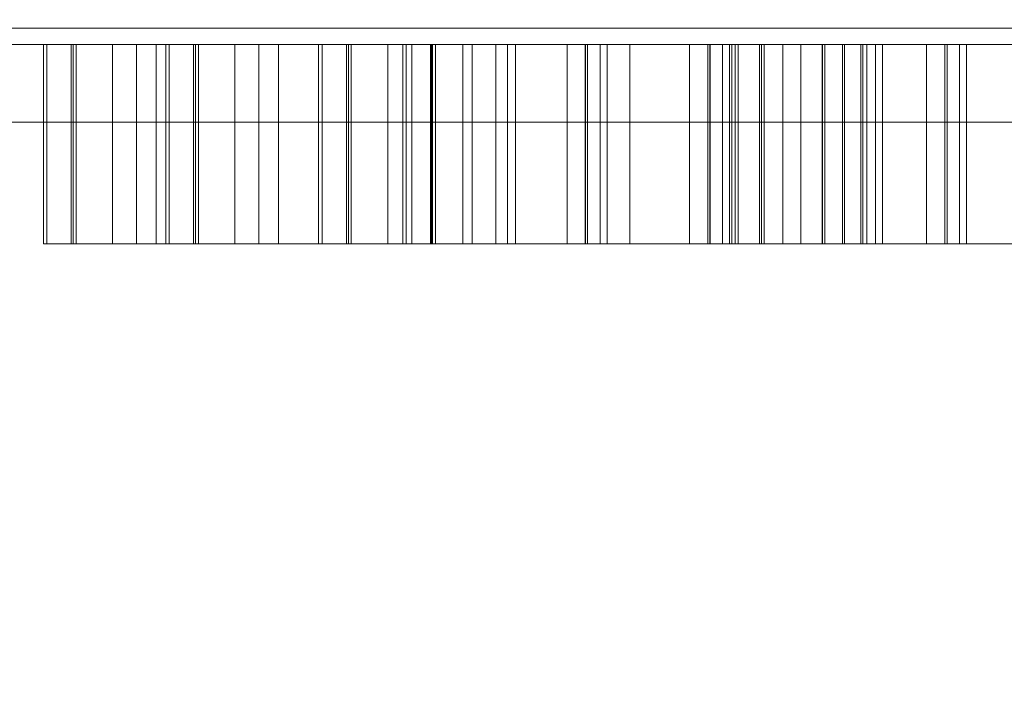
# Model space of a CAD drawing. Units: millimetres. Extents: x -25122 to -11322, y -1524 to 11076.
# Drawn here: x -16781 to -16603, y 931 to 1053 of the extents above; entities that cross this region are included whole.
import ezdxf

# ---------------------------------------------------------------- set-up
doc = ezdxf.new("R2010")
doc.units = ezdxf.units.MM
doc.header["$MEASUREMENT"] = 0
doc.linetypes.add('DGN Style 2', pattern=[159.034128, 95.420477, -63.613651])
for name, color, linetype, lineweight in [('access-new_[ID]_1_[Material]_Unchanged_[Source]_Cell - Level 25', 7, 'Continuous', 0), ('access-new_[ID]_1_[Material]_Unchanged_[Source]_Cell - Level 26', 7, 'Continuous', 0), ('access-new_[ID]_1_[Material]_Unchanged_[Source]_Cell - Level 27', 7, 'Continuous', 0), ('Level 15', 7, 'Continuous', 0), ('Level 61', 7, 'Continuous', 0)]:
    doc.layers.add(name, color=color, linetype=linetype, lineweight=lineweight)

# ---------------------------------------------------------------- blocks, each defined once
blk = doc.blocks.new('From Smart Solid')
at = {"layer": 'access-new_[ID]_1_[Material]_Unchanged_[Source]_Cell - Level 27', "color": 156, "lineweight": 13}
for p, q in [((-600, 0), (600, 0)), ((600, 0), (-600, 0)), ((600, -3), (-600, -3)), ((-600, -3), (600, -3))]:
    blk.add_line(p, q, dxfattribs=at)
blk = doc.blocks.new('From Smart Solid_1')
at = {"layer": 'access-new_[ID]_1_[Material]_Unchanged_[Source]_Cell - Level 25', "color": 12, "linetype": 'Continuous', "lineweight": 13}
for p, q in [((-599.5, 0), (599.5, 0)), ((-599.5, 0), (599.5, 0)), ((-599.5, -17), (599.5, -17))]:
    blk.add_line(p, q, dxfattribs=at)
blk = doc.blocks.new('From Smart Solid_20')
at = {"layer": 'access-new_[ID]_1_[Material]_Unchanged_[Source]_Cell - Level 26', "color": 7, "linetype": 'Continuous', "lineweight": 0}
for p, q in [((-5.43, 18), (5.43, 18)), ((5.04, -18), (5.04, 18)), ((5.43, -18), (5.43, 18)), ((-5.43, -18), (5.43, -18))]:
    blk.add_line(p, q, dxfattribs=at)
blk = doc.blocks.new('From Smart Solid_21')
at = {"layer": 'access-new_[ID]_1_[Material]_Unchanged_[Source]_Cell - Level 26', "color": 7, "linetype": 'Continuous', "lineweight": 0}
for p, q in [((-13.02, -18), (-13.02, 18)), ((-13.02, 18), (13.02, 18)), ((-4.98, -18), (-4.98, 18)), ((9.12, -18), (9.12, 18)), ((13.02, -18), (13.02, 18)), ((-13.02, -18), (13.02, -18))]:
    blk.add_line(p, q, dxfattribs=at)
blk = doc.blocks.new('From Smart Solid_22')
at = {"layer": 'access-new_[ID]_1_[Material]_Unchanged_[Source]_Cell - Level 26', "color": 7, "linetype": 'Continuous', "lineweight": 0}
for p, q in [((-29.48, -18), (-29.48, 18)), ((-29.48, 18), (29.48, 18)), ((29.48, -18), (29.48, 18)), ((-29.48, -18), (29.48, -18))]:
    blk.add_line(p, q, dxfattribs=at)
blk = doc.blocks.new('From Smart Solid_23')
at = {"layer": 'access-new_[ID]_1_[Material]_Unchanged_[Source]_Cell - Level 26', "color": 7, "linetype": 'Continuous', "lineweight": 0}
for p, q in [((-8.41, 18), (8.41, 18)), ((-8.41, -18), (-8.41, 18)), ((-3.04, -18), (-3.04, 18)), ((4.09, -18), (4.09, 18)), ((8.41, -18), (8.41, 18)), ((-8.41, -18), (8.41, -18))]:
    blk.add_line(p, q, dxfattribs=at)
blk = doc.blocks.new('From Smart Solid_24')
at = {"layer": 'access-new_[ID]_1_[Material]_Unchanged_[Source]_Cell - Level 26', "color": 7, "linetype": 'Continuous', "lineweight": 0}
for p, q in [((-7.68, -18), (-7.68, 18)), ((-7.68, 18), (7.68, 18)), ((-7.33, -18), (-7.33, 18)), ((7.68, -18), (7.68, 18)), ((-7.68, -18), (7.68, -18))]:
    blk.add_line(p, q, dxfattribs=at)
blk = doc.blocks.new('From Smart Solid_25')
at = {"layer": 'access-new_[ID]_1_[Material]_Unchanged_[Source]_Cell - Level 26', "color": 7, "linetype": 'Continuous', "lineweight": 0}
for p, q in [((-2.64, 18), (2.64, 18)), ((-2.64, -18), (-2.64, 18)), ((1.76, -18), (1.76, 18)), ((2.64, -18), (2.64, 18)), ((-2.64, -18), (2.64, -18))]:
    blk.add_line(p, q, dxfattribs=at)
blk = doc.blocks.new('From Smart Solid_26')
at = {"layer": 'access-new_[ID]_1_[Material]_Unchanged_[Source]_Cell - Level 26', "color": 7, "linetype": 'Continuous', "lineweight": 0}
for p, q in [((-44.35, -18), (-44.35, 18)), ((-44.35, 18), (44.35, 18)), ((44.35, -18), (44.35, 18)), ((-44.35, -18), (44.35, -18))]:
    blk.add_line(p, q, dxfattribs=at)
blk = doc.blocks.new('From Smart Solid_27')
at = {"layer": 'access-new_[ID]_1_[Material]_Unchanged_[Source]_Cell - Level 26', "color": 7, "linetype": 'Continuous', "lineweight": 0}
for p, q in [((-2.98, -18), (-2.98, 18)), ((-2.98, 18), (2.98, 18)), ((0.73, -18), (0.73, 18)), ((2.98, -18), (2.98, 18)), ((-2.98, -18), (2.98, -18))]:
    blk.add_line(p, q, dxfattribs=at)
blk = doc.blocks.new('From Smart Solid_30')
at = {"layer": 'access-new_[ID]_1_[Material]_Unchanged_[Source]_Cell - Level 26', "color": 7, "linetype": 'Continuous', "lineweight": 0}
for p, q in [((-29.48, -18), (-29.48, 18)), ((-29.48, 18), (29.48, 18)), ((29.48, -18), (29.48, 18)), ((-29.48, -18), (29.48, -18))]:
    blk.add_line(p, q, dxfattribs=at)
blk = doc.blocks.new('From Smart Solid_31')
at = {"layer": 'access-new_[ID]_1_[Material]_Unchanged_[Source]_Cell - Level 26', "color": 7, "linetype": 'Continuous', "lineweight": 0}
for p, q in [((-8.41, 18), (8.41, 18)), ((-8.41, -18), (-8.41, 18)), ((-3.04, -18), (-3.04, 18)), ((4.09, -18), (4.09, 18)), ((8.41, -18), (8.41, 18)), ((-8.41, -18), (8.41, -18))]:
    blk.add_line(p, q, dxfattribs=at)
blk = doc.blocks.new('From Smart Solid_32')
at = {"layer": 'access-new_[ID]_1_[Material]_Unchanged_[Source]_Cell - Level 26', "color": 7, "linetype": 'Continuous', "lineweight": 0}
for p, q in [((-7.68, -18), (-7.68, 18)), ((-7.68, 18), (7.68, 18)), ((-7.33, -18), (-7.33, 18)), ((7.68, -18), (7.68, 18)), ((-7.68, -18), (7.68, -18))]:
    blk.add_line(p, q, dxfattribs=at)
blk = doc.blocks.new('From Smart Solid_33')
at = {"layer": 'access-new_[ID]_1_[Material]_Unchanged_[Source]_Cell - Level 26', "color": 7, "linetype": 'Continuous', "lineweight": 0}
for p, q in [((-2.64, 18), (2.64, 18)), ((-2.64, -18), (-2.64, 18)), ((1.76, -18), (1.76, 18)), ((2.64, -18), (2.64, 18)), ((-2.64, -18), (2.64, -18))]:
    blk.add_line(p, q, dxfattribs=at)
blk = doc.blocks.new('From Smart Solid_34')
at = {"layer": 'access-new_[ID]_1_[Material]_Unchanged_[Source]_Cell - Level 26', "color": 7, "linetype": 'Continuous', "lineweight": 0}
for p, q in [((-44.35, -18), (-44.35, 18)), ((-44.35, 18), (44.35, 18)), ((44.35, -18), (44.35, 18)), ((-44.35, -18), (44.35, -18))]:
    blk.add_line(p, q, dxfattribs=at)
blk = doc.blocks.new('From Smart Solid_60')
at = {"layer": 'access-new_[ID]_1_[Material]_Unchanged_[Source]_Cell - Level 26', "color": 7, "linetype": 'Continuous', "lineweight": 0}
for p, q in [((-5.43, 18), (5.43, 18)), ((5.04, -18), (5.04, 18)), ((5.43, -18), (5.43, 18)), ((-5.43, -18), (5.43, -18))]:
    blk.add_line(p, q, dxfattribs=at)
blk = doc.blocks.new('From Smart Solid_61')
at = {"layer": 'access-new_[ID]_1_[Material]_Unchanged_[Source]_Cell - Level 26', "color": 7, "linetype": 'Continuous', "lineweight": 0}
for p, q in [((-13.02, -18), (-13.02, 18)), ((-13.02, 18), (13.02, 18)), ((-4.98, -18), (-4.98, 18)), ((9.12, -18), (9.12, 18)), ((13.02, -18), (13.02, 18)), ((-13.02, -18), (13.02, -18))]:
    blk.add_line(p, q, dxfattribs=at)
blk = doc.blocks.new('From Smart Solid_62')
at = {"layer": 'access-new_[ID]_1_[Material]_Unchanged_[Source]_Cell - Level 26', "color": 7, "linetype": 'Continuous', "lineweight": 0}
for p, q in [((-29.48, -18), (-29.48, 18)), ((-29.48, 18), (29.48, 18)), ((29.48, -18), (29.48, 18)), ((-29.48, -18), (29.48, -18))]:
    blk.add_line(p, q, dxfattribs=at)
blk = doc.blocks.new('From Smart Solid_63')
at = {"layer": 'access-new_[ID]_1_[Material]_Unchanged_[Source]_Cell - Level 26', "color": 7, "linetype": 'Continuous', "lineweight": 0}
for p, q in [((-8.41, 18), (8.41, 18)), ((-8.41, -18), (-8.41, 18)), ((-3.04, -18), (-3.04, 18)), ((4.09, -18), (4.09, 18)), ((8.41, -18), (8.41, 18)), ((-8.41, -18), (8.41, -18))]:
    blk.add_line(p, q, dxfattribs=at)
blk = doc.blocks.new('From Smart Solid_64')
at = {"layer": 'access-new_[ID]_1_[Material]_Unchanged_[Source]_Cell - Level 26', "color": 7, "linetype": 'Continuous', "lineweight": 0}
for p, q in [((-7.68, -18), (-7.68, 18)), ((-7.68, 18), (7.68, 18)), ((-7.33, -18), (-7.33, 18)), ((7.68, -18), (7.68, 18)), ((-7.68, -18), (7.68, -18))]:
    blk.add_line(p, q, dxfattribs=at)
blk = doc.blocks.new('From Smart Solid_65')
at = {"layer": 'access-new_[ID]_1_[Material]_Unchanged_[Source]_Cell - Level 26', "color": 7, "linetype": 'Continuous', "lineweight": 0}
for p, q in [((-2.64, 18), (2.64, 18)), ((-2.64, -18), (-2.64, 18)), ((1.76, -18), (1.76, 18)), ((2.64, -18), (2.64, 18)), ((-2.64, -18), (2.64, -18))]:
    blk.add_line(p, q, dxfattribs=at)
blk = doc.blocks.new('From Smart Solid_66')
at = {"layer": 'access-new_[ID]_1_[Material]_Unchanged_[Source]_Cell - Level 26', "color": 7, "linetype": 'Continuous', "lineweight": 0}
for p, q in [((-44.35, -18), (-44.35, 18)), ((-44.35, 18), (44.35, 18)), ((44.35, -18), (44.35, 18)), ((-44.35, -18), (44.35, -18))]:
    blk.add_line(p, q, dxfattribs=at)
blk = doc.blocks.new('From Smart Solid_67')
at = {"layer": 'access-new_[ID]_1_[Material]_Unchanged_[Source]_Cell - Level 26', "color": 7, "linetype": 'Continuous', "lineweight": 0}
for p, q in [((-2.98, -18), (-2.98, 18)), ((-2.98, 18), (2.98, 18)), ((0.73, -18), (0.73, 18)), ((2.98, -18), (2.98, 18)), ((-2.98, -18), (2.98, -18))]:
    blk.add_line(p, q, dxfattribs=at)
blk = doc.blocks.new('From Smart Solid_108')
at = {"layer": 'access-new_[ID]_1_[Material]_Unchanged_[Source]_Cell - Level 26', "color": 7, "linetype": 'Continuous', "lineweight": 0}
for p, q in [((-5.43, 18), (5.43, 18)), ((5.04, -18), (5.04, 18)), ((5.43, -18), (5.43, 18)), ((-5.43, -18), (5.43, -18))]:
    blk.add_line(p, q, dxfattribs=at)
blk = doc.blocks.new('From Smart Solid_109')
at = {"layer": 'access-new_[ID]_1_[Material]_Unchanged_[Source]_Cell - Level 26', "color": 7, "linetype": 'Continuous', "lineweight": 0}
for p, q in [((-13.02, -18), (-13.02, 18)), ((-13.02, 18), (13.02, 18)), ((-4.98, -18), (-4.98, 18)), ((9.12, -18), (9.12, 18)), ((13.02, -18), (13.02, 18)), ((-13.02, -18), (13.02, -18))]:
    blk.add_line(p, q, dxfattribs=at)
blk = doc.blocks.new('From Smart Solid_110')
at = {"layer": 'access-new_[ID]_1_[Material]_Unchanged_[Source]_Cell - Level 26', "color": 7, "linetype": 'Continuous', "lineweight": 0}
for p, q in [((-29.48, -18), (-29.48, 18)), ((-29.48, 18), (29.48, 18)), ((29.48, -18), (29.48, 18)), ((-29.48, -18), (29.48, -18))]:
    blk.add_line(p, q, dxfattribs=at)
blk = doc.blocks.new('From Smart Solid_111')
at = {"layer": 'access-new_[ID]_1_[Material]_Unchanged_[Source]_Cell - Level 26', "color": 7, "linetype": 'Continuous', "lineweight": 0}
for p, q in [((-8.41, 18), (8.41, 18)), ((-8.41, -18), (-8.41, 18)), ((-3.04, -18), (-3.04, 18)), ((4.09, -18), (4.09, 18)), ((8.41, -18), (8.41, 18)), ((-8.41, -18), (8.41, -18))]:
    blk.add_line(p, q, dxfattribs=at)
blk = doc.blocks.new('From Smart Solid_112')
at = {"layer": 'access-new_[ID]_1_[Material]_Unchanged_[Source]_Cell - Level 26', "color": 7, "linetype": 'Continuous', "lineweight": 0}
for p, q in [((-7.68, -18), (-7.68, 18)), ((-7.68, 18), (7.68, 18)), ((-7.33, -18), (-7.33, 18)), ((7.68, -18), (7.68, 18)), ((-7.68, -18), (7.68, -18))]:
    blk.add_line(p, q, dxfattribs=at)
blk = doc.blocks.new('From Smart Solid_113')
at = {"layer": 'access-new_[ID]_1_[Material]_Unchanged_[Source]_Cell - Level 26', "color": 7, "linetype": 'Continuous', "lineweight": 0}
for p, q in [((-2.64, 18), (2.64, 18)), ((-2.64, -18), (-2.64, 18)), ((1.76, -18), (1.76, 18)), ((2.64, -18), (2.64, 18)), ((-2.64, -18), (2.64, -18))]:
    blk.add_line(p, q, dxfattribs=at)
blk = doc.blocks.new('From Smart Solid_114')
at = {"layer": 'access-new_[ID]_1_[Material]_Unchanged_[Source]_Cell - Level 26', "color": 7, "linetype": 'Continuous', "lineweight": 0}
for p, q in [((-44.35, -18), (-44.35, 18)), ((-44.35, 18), (44.35, 18)), ((44.35, -18), (44.35, 18)), ((-44.35, -18), (44.35, -18))]:
    blk.add_line(p, q, dxfattribs=at)
blk = doc.blocks.new('From Smart Solid_115')
at = {"layer": 'access-new_[ID]_1_[Material]_Unchanged_[Source]_Cell - Level 26', "color": 7, "linetype": 'Continuous', "lineweight": 0}
for p, q in [((-2.98, -18), (-2.98, 18)), ((-2.98, 18), (2.98, 18)), ((0.73, -18), (0.73, 18)), ((2.98, -18), (2.98, 18)), ((-2.98, -18), (2.98, -18))]:
    blk.add_line(p, q, dxfattribs=at)
blk = doc.blocks.new('From Smart Solid_116')
at = {"layer": 'access-new_[ID]_1_[Material]_Unchanged_[Source]_Cell - Level 26', "color": 7, "linetype": 'Continuous', "lineweight": 0}
for p, q in [((-5.43, 18), (5.43, 18)), ((5.04, -18), (5.04, 18)), ((5.43, -18), (5.43, 18)), ((-5.43, -18), (5.43, -18))]:
    blk.add_line(p, q, dxfattribs=at)
blk = doc.blocks.new('From Smart Solid_117')
at = {"layer": 'access-new_[ID]_1_[Material]_Unchanged_[Source]_Cell - Level 26', "color": 7, "linetype": 'Continuous', "lineweight": 0}
for p, q in [((-13.02, -18), (-13.02, 18)), ((-13.02, 18), (13.02, 18)), ((-4.98, -18), (-4.98, 18)), ((9.12, -18), (9.12, 18)), ((13.02, -18), (13.02, 18)), ((-13.02, -18), (13.02, -18))]:
    blk.add_line(p, q, dxfattribs=at)
blk = doc.blocks.new('From Smart Solid_118')
at = {"layer": 'access-new_[ID]_1_[Material]_Unchanged_[Source]_Cell - Level 26', "color": 7, "linetype": 'Continuous', "lineweight": 0}
for p, q in [((-29.48, -18), (-29.48, 18)), ((-29.48, 18), (29.48, 18)), ((29.48, -18), (29.48, 18)), ((-29.48, -18), (29.48, -18))]:
    blk.add_line(p, q, dxfattribs=at)
blk = doc.blocks.new('From Smart Solid_119')
at = {"layer": 'access-new_[ID]_1_[Material]_Unchanged_[Source]_Cell - Level 26', "color": 7, "linetype": 'Continuous', "lineweight": 0}
for p, q in [((-8.41, 18), (8.41, 18)), ((-8.41, -18), (-8.41, 18)), ((-3.04, -18), (-3.04, 18)), ((4.09, -18), (4.09, 18)), ((8.41, -18), (8.41, 18)), ((-8.41, -18), (8.41, -18))]:
    blk.add_line(p, q, dxfattribs=at)
blk = doc.blocks.new('From Smart Solid_120')
at = {"layer": 'access-new_[ID]_1_[Material]_Unchanged_[Source]_Cell - Level 26', "color": 7, "linetype": 'Continuous', "lineweight": 0}
for p, q in [((-7.68, -18), (-7.68, 18)), ((-7.68, 18), (7.68, 18)), ((-7.33, -18), (-7.33, 18)), ((7.68, -18), (7.68, 18)), ((-7.68, -18), (7.68, -18))]:
    blk.add_line(p, q, dxfattribs=at)
blk = doc.blocks.new('From Smart Solid_121')
at = {"layer": 'access-new_[ID]_1_[Material]_Unchanged_[Source]_Cell - Level 26', "color": 7, "linetype": 'Continuous', "lineweight": 0}
for p, q in [((-2.64, 18), (2.64, 18)), ((-2.64, -18), (-2.64, 18)), ((1.76, -18), (1.76, 18)), ((2.64, -18), (2.64, 18)), ((-2.64, -18), (2.64, -18))]:
    blk.add_line(p, q, dxfattribs=at)
blk = doc.blocks.new('From Smart Solid_122')
at = {"layer": 'access-new_[ID]_1_[Material]_Unchanged_[Source]_Cell - Level 26', "color": 7, "linetype": 'Continuous', "lineweight": 0}
for p, q in [((-44.35, -18), (-44.35, 18)), ((-44.35, 18), (44.35, 18)), ((44.35, -18), (44.35, 18)), ((-44.35, -18), (44.35, -18))]:
    blk.add_line(p, q, dxfattribs=at)
blk = doc.blocks.new('From Smart Solid_123')
at = {"layer": 'access-new_[ID]_1_[Material]_Unchanged_[Source]_Cell - Level 26', "color": 7, "linetype": 'Continuous', "lineweight": 0}
for p, q in [((-2.98, -18), (-2.98, 18)), ((-2.98, 18), (2.98, 18)), ((0.73, -18), (0.73, 18)), ((2.98, -18), (2.98, 18)), ((-2.98, -18), (2.98, -18))]:
    blk.add_line(p, q, dxfattribs=at)
blk = doc.blocks.new('access-new')
at = {"layer": 'access-new_[ID]_1_[Material]_Unchanged_[Source]_Cell - Level 26', "color": 7, "linetype": 'Continuous', "lineweight": 0}
for points in [[(-16701.01, 1048.79), (-16689.34, 1048.79), (-16678.48, 1048.79), (-16676.23, 1048.79), (-16682.18, 1048.79), (-16770.89, 1048.79), (-16682.18, 1048.79), (-16776.16, 1048.79), (-16770.89, 1048.79), (-16771.77, 1048.79), (-16756.41, 1048.79), (-16759.96, 1048.79), (-16776.79, 1048.79), (-16701.01, 1048.79), (-16759.96, 1048.79), (-16674.97, 1048.79), (-16701.01, 1048.79)], [(-16678.91, 1048.79), (-16667.24, 1048.79), (-16656.38, 1048.79), (-16654.13, 1048.79), (-16660.08, 1048.79), (-16748.79, 1048.79), (-16660.08, 1048.79), (-16754.06, 1048.79), (-16748.79, 1048.79), (-16749.66, 1048.79), (-16734.31, 1048.79), (-16737.86, 1048.79), (-16754.69, 1048.79), (-16678.91, 1048.79), (-16737.86, 1048.79), (-16652.87, 1048.79), (-16678.91, 1048.79)], [(-16651.28, 1048.79), (-16639.61, 1048.79), (-16628.75, 1048.79), (-16626.5, 1048.79), (-16632.45, 1048.79), (-16721.16, 1048.79), (-16632.45, 1048.79), (-16726.43, 1048.79), (-16721.16, 1048.79), (-16722.04, 1048.79), (-16706.68, 1048.79), (-16710.23, 1048.79), (-16727.06, 1048.79), (-16651.28, 1048.79), (-16710.23, 1048.79), (-16625.24, 1048.79), (-16651.28, 1048.79)], [(-16636.09, 1048.79), (-16624.42, 1048.79), (-16613.56, 1048.79), (-16611.31, 1048.79), (-16617.26, 1048.79), (-16705.97, 1048.79), (-16617.26, 1048.79), (-16711.24, 1048.79), (-16705.97, 1048.79), (-16706.84, 1048.79), (-16691.49, 1048.79), (-16695.04, 1048.79), (-16711.87, 1048.79), (-16636.09, 1048.79), (-16695.04, 1048.79), (-16610.05, 1048.79), (-16636.09, 1048.79)], [(-16576.69, 1048.79), (-16565.02, 1048.79), (-16554.16, 1048.79), (-16551.91, 1048.79), (-16557.86, 1048.79), (-16646.57, 1048.79), (-16557.86, 1048.79), (-16651.84, 1048.79), (-16646.57, 1048.79), (-16647.44, 1048.79), (-16632.09, 1048.79), (-16635.64, 1048.79), (-16652.47, 1048.79), (-16576.69, 1048.79), (-16635.64, 1048.79), (-16550.65, 1048.79), (-16576.69, 1048.79)], [(-16682.18, 1012.79), (-16689.34, 1012.79), (-16678.48, 1012.79), (-16674.97, 1012.79), (-16701.01, 1012.79), (-16759.96, 1012.79), (-16776.79, 1012.79), (-16771.77, 1012.79), (-16756.41, 1012.79), (-16776.16, 1012.79), (-16770.89, 1012.79), (-16682.18, 1012.79), (-16676.23, 1012.79), (-16682.18, 1012.79)], [(-16660.08, 1012.79), (-16667.24, 1012.79), (-16656.38, 1012.79), (-16652.87, 1012.79), (-16678.91, 1012.79), (-16737.86, 1012.79), (-16754.69, 1012.79), (-16749.66, 1012.79), (-16734.31, 1012.79), (-16754.06, 1012.79), (-16748.79, 1012.79), (-16660.08, 1012.79), (-16654.13, 1012.79), (-16660.08, 1012.79)], [(-16632.45, 1012.79), (-16639.61, 1012.79), (-16628.75, 1012.79), (-16625.24, 1012.79), (-16651.28, 1012.79), (-16710.23, 1012.79), (-16727.06, 1012.79), (-16722.04, 1012.79), (-16706.68, 1012.79), (-16726.43, 1012.79), (-16721.16, 1012.79), (-16632.45, 1012.79), (-16626.5, 1012.79), (-16632.45, 1012.79)], [(-16617.26, 1012.79), (-16624.42, 1012.79), (-16613.56, 1012.79), (-16610.05, 1012.79), (-16636.09, 1012.79), (-16695.04, 1012.79), (-16711.87, 1012.79), (-16706.84, 1012.79), (-16691.49, 1012.79), (-16711.24, 1012.79), (-16705.97, 1012.79), (-16617.26, 1012.79), (-16611.31, 1012.79), (-16617.26, 1012.79)], [(-16557.86, 1012.79), (-16565.02, 1012.79), (-16554.16, 1012.79), (-16550.65, 1012.79), (-16576.69, 1012.79), (-16635.64, 1012.79), (-16652.47, 1012.79), (-16647.44, 1012.79), (-16632.09, 1012.79), (-16651.84, 1012.79), (-16646.57, 1012.79), (-16557.86, 1012.79), (-16551.91, 1012.79), (-16557.86, 1012.79)]]:
    blk.add_open_spline(points, degree=1, dxfattribs=at)
at = {"layer": 'access-new_[ID]_1_[Material]_Unchanged_[Source]_Cell - Level 25', "color": 12, "linetype": 'Continuous', "lineweight": 13}
blk.add_blockref('From Smart Solid_1', (-17027.67, 1051.79), dxfattribs=at)
at = {"layer": 'access-new_[ID]_1_[Material]_Unchanged_[Source]_Cell - Level 26', "color": 7, "linetype": 'Continuous', "lineweight": 0}
for name, p in [('From Smart Solid_63', (-16768.38, 1030.79)), ('From Smart Solid_65', (-16773.53, 1030.79)), ('From Smart Solid_64', (-16764.09, 1030.79)), ('From Smart Solid_66', (-16726.54, 1030.79)), ('From Smart Solid_62', (-16730.49, 1030.79)), ('From Smart Solid_111', (-16746.28, 1030.79)), ('From Smart Solid_113', (-16751.42, 1030.79)), ('From Smart Solid_112', (-16741.99, 1030.79)), ('From Smart Solid_114', (-16704.43, 1030.79)), ('From Smart Solid_110', (-16708.38, 1030.79)), ('From Smart Solid_23', (-16718.65, 1030.79)), ('From Smart Solid_25', (-16723.8, 1030.79)), ('From Smart Solid_24', (-16714.36, 1030.79)), ('From Smart Solid_26', (-16676.81, 1030.79)), ('From Smart Solid_119', (-16703.45, 1030.79)), ('From Smart Solid_121', (-16708.6, 1030.79)), ('From Smart Solid_22', (-16680.76, 1030.79)), ('From Smart Solid_120', (-16699.16, 1030.79)), ('From Smart Solid_122', (-16661.61, 1030.79)), ('From Smart Solid_61', (-16687.99, 1030.79)), ('From Smart Solid_118', (-16665.56, 1030.79)), ('From Smart Solid_60', (-16683.91, 1030.79)), ('From Smart Solid_67', (-16679.21, 1030.79)), ('From Smart Solid_109', (-16665.89, 1030.79)), ('From Smart Solid_108', (-16661.81, 1030.79)), ('From Smart Solid_115', (-16657.1, 1030.79)), ('From Smart Solid_31', (-16644.05, 1030.79)), ('From Smart Solid_33', (-16649.2, 1030.79)), ('From Smart Solid_21', (-16638.26, 1030.79)), ('From Smart Solid_32', (-16639.77, 1030.79)), ('From Smart Solid_34', (-16602.21, 1030.79)), ('From Smart Solid_20', (-16634.18, 1030.79)), ('From Smart Solid_117', (-16623.07, 1030.79)), ('From Smart Solid_30', (-16606.16, 1030.79)), ('From Smart Solid_27', (-16629.48, 1030.79)), ('From Smart Solid_116', (-16618.99, 1030.79)), ('From Smart Solid_123', (-16614.28, 1030.79))]:
    blk.add_blockref(name, p, dxfattribs=at)
at = {"layer": 'access-new_[ID]_1_[Material]_Unchanged_[Source]_Cell - Level 27', "color": 156, "lineweight": 13}
blk.add_blockref('From Smart Solid', (-17027.17, 1051.79), dxfattribs=at)

msp = doc.modelspace()

# ---------------------------------------------------------------- linework, layer by layer
at = {"layer": 'Level 15', "color": 7, "linetype": 'DGN Style 2', "lineweight": 13}
msp.add_rational_spline([(-12116.02, 4462.42), (-12305.19, 4971.2), (-12760, 5267.48), (-12920.87, 5428.34), (-13081.73, 5589.21), (-12235.79, 6037.46), (-12235.79, 6814.29), (-12235.79, 7194.29), (-12235.79, 7574.29), (-12235.79, 9074.29), (-14235.79, 9074.29), (-15300.19, 9074.29), (-16364.59, 9074.29), (-16919.45, 9718.89), (-17766.49, 9795.71), (-19201.9, 11146.38), (-20805.89, 10000.98), (-20984.18, 10072.08), (-21174.62, 10096), (-21696.03, 11306.61), (-22963.62, 10945.15), (-24231.21, 10583.68), (-24035.69, 9280.15), (-23995.38, 9011.42), (-23955.07, 8742.7), (-25293.41, 8040.35), (-24580.91, 6707.39), (-24308.81, 6198.35), (-24036.72, 5689.31), (-23387.22, 4474.23), (-22009.62, 4452.69), (-22009.62, 4284.14), (-22009.62, 4115.59), (-22009.62, 3654.83), (-21753.92, 3271.53), (-21886.01, 3271.53), (-22018.09, 3271.53), (-22688.91, 3271.53), (-23136.12, 2771.53), (-23214.89, 2771.53), (-23293.67, 2771.53), (-24293.67, 2771.53), (-24293.67, 1771.53), (-24293.67, 1524.1), (-24293.67, 1276.66), (-24293.67, 276.66), (-23293.67, 276.66), (-23214.89, 276.66), (-23136.12, 276.66), (-22688.91, -223.34), (-22018.09, -223.34), (-21393.39, -223.33), (-20768.7, -223.33), (-20605.43, -335.13), (-20418.76, -400.77), (-19798.66, -1048.21), (-18902.17, -1048.21), (-18302.17, -1048.21), (-17702.17, -1048.21), (-17683.41, -1048.21), (-17664.67, -1047.88), (-17645.92, -1048.21), (-17627.17, -1048.21), (-17027.17, -1048.21), (-16427.17, -1048.21), (-15922.29, -1048.21), (-15472.58, -818.71), (-15005.37, -818.71), (-14538.17, -818.71), (-14071.28, -818.71), (-13661.29, -595.36), (-13659.59, -595.36), (-13657.89, -595.36), (-12633.92, -595.36), (-12181.87, 323.43), (-12059.33, 562.88), (-12027.62, 829.99), (-12012.74, 940.42), (-12012.89, 1051.85), (-11674.34, 2469.21), (-12012.89, 3886.57), (-12012.72, 3995.14), (-12026.83, 4102.8), (-12049.04, 4288.16), (-12116.02, 4462.42)], [1, 0.949635855696, 1, 1, 1, 0.887984045697, 1, 1, 1, 0.707106781138, 1, 1, 1, 0.926868237358, 1, 0.772799265779, 1, 0.991911926169, 1, 0.751180450987, 1, 0.751180450987, 1, 1, 1, 0.704415339915, 1, 1, 1, 0.861724276172, 1, 1, 1, 0.957050127194, 1, 1, 1, 0.912870929175, 1, 1, 1, 0.707106781187, 1, 1, 1, 0.707106781187, 1, 1, 1, 0.912870929175, 1, 1, 1, 0.991410865695, 1, 0.91969984343, 1, 1, 1, 0.999960136333, 1, 0.999960136333, 1, 1, 1, 0.972294781857, 1, 1, 1, 0.969058871694, 1, 1, 1, 0.848959432334, 1, 0.98429957397, 1, 0.997713602073, 1, 0.972638455376, 1, 0.997828934921, 1, 0.992343759047, 1], degree=2, knots=[0, 0, 0, 0.02439, 0.02439, 0.04878, 0.04878, 0.073171, 0.073171, 0.097561, 0.097561, 0.121951, 0.121951, 0.146341, 0.146341, 0.170732, 0.170732, 0.195122, 0.195122, 0.219512, 0.219512, 0.231707, 0.231707, 0.243902, 0.243902, 0.268293, 0.268293, 0.292683, 0.292683, 0.317073, 0.317073, 0.341463, 0.341463, 0.365854, 0.365854, 0.390244, 0.390244, 0.414634, 0.414634, 0.439024, 0.439024, 0.463415, 0.463415, 0.487805, 0.487805, 0.512195, 0.512195, 0.536585, 0.536585, 0.560976, 0.560976, 0.585366, 0.585366, 0.609756, 0.609756, 0.634146, 0.634146, 0.658537, 0.658537, 0.682927, 0.682927, 0.707317, 0.707317, 0.731707, 0.731707, 0.756098, 0.756098, 0.780488, 0.780488, 0.804878, 0.804878, 0.829268, 0.829268, 0.853659, 0.853659, 0.878049, 0.878049, 0.902439, 0.902439, 0.926829, 0.926829, 0.95122, 0.95122, 0.97561, 0.97561, 1, 1, 1], dxfattribs=at)

# ---------------------------------------------------------------- block references
at = {"layer": 'Level 61', "color": 7, "linetype": 'Continuous', "lineweight": 0}
msp.add_blockref('access-new', (0, 0), dxfattribs=at)

doc.saveas('drawing.dxf')
